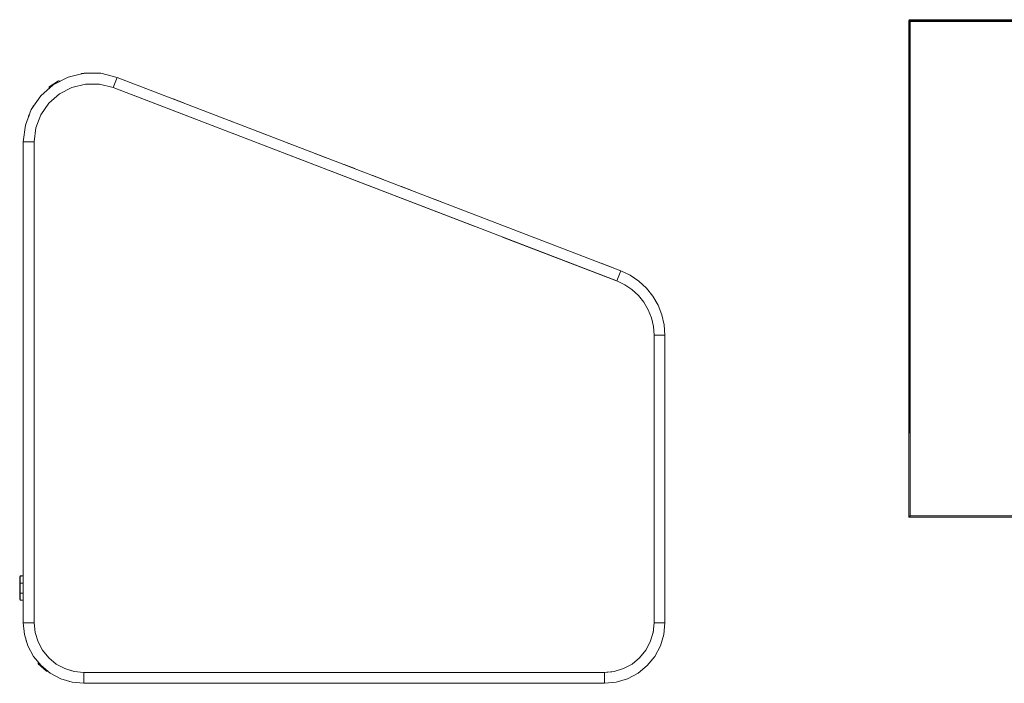
# Model space of a CAD drawing. Units: metres. Extents: x 4.5 to 17.3, y -11 to -1.1.
# Drawn here: x 5.8 to 6.6, y -4.9 to -4.4 of the extents above; entities that cross this region are included whole.
import ezdxf

# ---------------------------------------------------------------- set-up
doc = ezdxf.new("R2010")
doc.units = ezdxf.units.M
doc.header["$MEASUREMENT"] = 0

# ---------------------------------------------------------------- blocks, each defined once
blk = doc.blocks.new('969b0f9a-6d16-4e7c-8988-44e2f2c68ee9')
at = {"color": 18, "lineweight": 9, "true_color": 0x000000}
for points in [[(6.95216, -4.37247), (6.95216, -4.78247), (6.95211, -4.37252), (6.54216, -4.37247)], [(6.54216, -4.37409), (6.54216, -4.37247), (6.54216, -4.37409)], [(6.54273, -4.78247)]]:
    blk.add_lwpolyline(points, close=True, dxfattribs=at)
for points in [[(6.54237, -4.37268)], [(6.54265, -4.37296)]]:
    blk.add_lwpolyline(points, dxfattribs=at)
blk = doc.blocks.new('887bf2d5-b3e3-4cd7-9844-e8745a87f8a4')
at = {"color": 18, "lineweight": 9, "true_color": 0x000000}
for p, q in [((6.54516, -4.37247), (6.55916, -4.37247)), ((5.83957, -4.42289), (5.83188, -4.428)), ((5.84123, -4.42322), (5.83957, -4.42289)), ((5.85905, -4.41681), (5.85866, -4.41723)), ((5.86045, -4.41679), (5.85905, -4.41681)), ((5.86829, -4.41665), (5.86579, -4.41669)), ((5.83188, -4.428), (5.83154, -4.42964)), ((5.93435, -4.43785), (5.94298, -4.44116)), ((5.81873, -4.4436), (5.81766, -4.44602)), ((5.81955, -4.44328), (5.81873, -4.4436)), ((5.98148, -4.45594), (5.99011, -4.45925)), ((5.81087, -4.47087), (5.81087, -4.47112)), ((6.00504, -4.46499), (6.01367, -4.4683)), ((6.02861, -4.47403), (6.03723, -4.47734)), ((5.8196, -4.51349), (5.8196, -4.48825)), ((6.05217, -4.48308), (6.0608, -4.48639)), ((5.81061, -4.49625), (5.81061, -4.50549)), ((6.07573, -4.49212), (6.08436, -4.49543)), ((6.0993, -4.50117), (6.10792, -4.50448)), ((6.12286, -4.51021), (6.13149, -4.51352)), ((5.81061, -4.52149), (5.81061, -4.53073)), ((6.14643, -4.51926), (6.15505, -4.52257)), ((6.16999, -4.5283), (6.17862, -4.53161)), ((5.81061, -4.54673), (5.81061, -4.55597)), ((6.22999, -4.56097), (6.20642, -4.55193)), ((5.81061, -4.57197), (5.81061, -4.58121)), ((6.28781, -4.57353), (6.29643, -4.57684)), ((5.81061, -4.59721), (5.81061, -4.60645)), ((5.8196, -4.63969), (5.8196, -4.61445)), ((5.81061, -4.62245), (5.81061, -4.63169)), ((5.81061, -4.64769), (5.81061, -4.65693)), ((6.3316, -4.6766), (6.3316, -4.65136)), ((6.3406, -4.66861), (6.3406, -4.65936)), ((5.81061, -4.67293), (5.81061, -4.68217)), ((5.8196, -4.71541), (5.8196, -4.69017)), ((6.3406, -4.69384), (6.3406, -4.6846)), ((5.81061, -4.69817), (5.81061, -4.70741)), ((6.3406, -4.71908), (6.3406, -4.70984)), ((5.81061, -4.72341), (5.81061, -4.73265)), ((6.3316, -4.75232), (6.3316, -4.72708)), ((6.3406, -4.74432), (6.3406, -4.73508)), ((5.81061, -4.74865), (5.81061, -4.75789)), ((6.3316, -4.77756), (6.3316, -4.75232)), ((6.3406, -4.76956), (6.3406, -4.76032)), ((5.81061, -4.77389), (5.81061, -4.78313)), ((6.3316, -4.8028), (6.3316, -4.77756)), ((6.3406, -4.7948), (6.3406, -4.78557)), ((5.81061, -4.79913), (5.81061, -4.80837)), ((6.3316, -4.82805), (6.3316, -4.8028)), ((6.3406, -4.82004), (6.3406, -4.81081)), ((5.8196, -4.84161), (5.8196, -4.81637)), ((5.81061, -4.82437), (5.81061, -4.83361)), ((6.3406, -4.84528), (6.3406, -4.83604)), ((5.8196, -4.86685), (5.8196, -4.84161)), ((5.81061, -4.84961), (5.81061, -4.85885)), ((5.81286, -4.88436), (5.813, -4.88544)), ((5.81324, -4.88562), (5.813, -4.88544)), ((5.82277, -4.90268), (5.82284, -4.9042)), ((5.99298, -4.91135), (5.96774, -4.91135)), ((5.84877, -4.91876), (5.84883, -4.91883)), ((5.84883, -4.91883), (5.84908, -4.91885)), ((5.87479, -4.92035), (5.88402, -4.92035)), ((5.90003, -4.92035), (5.90926, -4.92035)), ((5.92527, -4.92035), (5.93451, -4.92035)), ((5.95051, -4.92035), (5.95975, -4.92035)), ((5.97575, -4.92035), (5.98499, -4.92035)), ((6.00099, -4.92035), (6.01023, -4.92035)), ((6.02623, -4.92035), (6.03547, -4.92035)), ((6.05147, -4.92035), (6.06071, -4.92035)), ((6.0767, -4.92035), (6.08595, -4.92035)), ((6.10194, -4.92035), (6.11119, -4.92035)), ((6.12718, -4.92035), (6.13643, -4.92035)), ((6.15242, -4.92035), (6.16166, -4.92035)), ((6.17766, -4.92035), (6.1869, -4.92035)), ((6.2029, -4.92035), (6.21214, -4.92035)), ((6.22815, -4.92035), (6.23738, -4.92035)), ((6.25339, -4.92035), (6.26262, -4.92035))]:
    blk.add_line(p, q, dxfattribs=at)
for points in [[(6.18286, -4.54288), (5.90009, -4.43434), (6.18286, -4.54288), (5.90009, -4.43434)], [(5.82652, -4.89313), (5.82273, -4.88604), (5.82172, -4.88271), (5.82273, -4.88604), (5.82652, -4.89313), (5.82273, -4.88604), (5.82039, -4.87835), (5.8196, -4.87035), (5.8196, -4.47328), (5.81061, -4.47328)], [(5.8196, -4.48825), (5.8196, -4.86714), (5.8196, -4.48825), (5.8196, -4.86714)], [(6.30068, -4.58811), (6.20642, -4.55193), (6.30068, -4.58811), (6.20642, -4.55193)], [(6.32065, -4.60267)], [(6.33108, -4.62606)], [(6.3316, -4.85329), (6.3316, -4.82805), (6.3316, -4.85329), (6.3316, -4.65136), (6.3316, -4.85329), (6.3316, -4.65136)], [(5.83783, -4.90444), (5.84492, -4.90823), (5.83783, -4.90444), (5.83161, -4.89934), (5.83783, -4.90444), (5.84492, -4.90823), (5.83783, -4.90444), (5.83161, -4.89934), (5.82652, -4.89313), (5.83161, -4.89934), (5.82652, -4.89313), (5.82273, -4.88604), (5.82039, -4.87835)], [(6.2986, -4.91056), (6.29061, -4.91135), (5.86061, -4.91135), (5.85261, -4.91056), (5.84492, -4.90823), (5.85058, -4.90995), (5.84492, -4.90823), (5.83783, -4.90444), (5.83161, -4.89934), (5.83783, -4.90444)], [(6.31695, -4.90151), (6.31951, -4.89941), (6.31695, -4.90151), (6.31951, -4.89941)], [(6.27063, -4.91135), (6.24539, -4.91135), (6.27063, -4.91135), (5.86679, -4.91135), (6.27063, -4.91135), (5.86679, -4.91135)], [(6.29668, -4.91075), (6.29262, -4.91115), (6.29668, -4.91075), (6.29262, -4.91115)]]:
    blk.add_lwpolyline(points, dxfattribs=at)
for points in [[(5.81507, -4.45225), (5.81605, -4.44967), (5.81499, -4.45206)], [(5.8196, -4.53873), (5.8196, -4.51349), (5.8196, -4.53873), (5.8196, -4.56397)], [(5.8196, -4.58921), (5.8196, -4.56397), (5.8196, -4.58921), (5.8196, -4.61445)], [(5.8196, -4.66493), (5.8196, -4.63969), (5.8196, -4.66493), (5.8196, -4.69017)], [(6.3316, -4.70184), (6.3316, -4.6766), (6.3316, -4.70184), (6.3316, -4.72708)], [(5.8196, -4.74065), (5.8196, -4.71541), (5.8196, -4.74065), (5.8196, -4.76589)], [(5.8196, -4.79113), (5.8196, -4.76589), (5.8196, -4.79113), (5.8196, -4.81637)], [(6.33053, -4.8793), (6.33101, -4.87636), (6.33082, -4.87835)], [(5.82284, -4.9042), (5.82966, -4.91043), (5.83093, -4.91037), (5.82966, -4.91043)], [(5.89203, -4.91135), (5.86679, -4.91135), (5.89203, -4.91135), (5.91726, -4.91135)], [(5.9425, -4.91135), (5.91726, -4.91135), (5.9425, -4.91135), (5.96774, -4.91135)], [(6.01822, -4.91135), (5.99298, -4.91135), (6.01822, -4.91135), (6.04346, -4.91135)], [(6.06871, -4.91135), (6.04346, -4.91135), (6.06871, -4.91135), (6.09395, -4.91135)], [(6.11919, -4.91135), (6.09395, -4.91135), (6.11919, -4.91135), (6.14443, -4.91135)], [(6.16967, -4.91135), (6.14443, -4.91135), (6.16967, -4.91135), (6.19491, -4.91135)], [(6.22015, -4.91135), (6.19491, -4.91135), (6.22015, -4.91135), (6.24539, -4.91135)]]:
    blk.add_lwpolyline(points, close=True, dxfattribs=at)
blk = doc.blocks.new('72a50ebf-93b0-42cf-88a9-425453ad465a')
at = {"color": 18, "lineweight": 9, "true_color": 0x000000}
for points in [[(5.80811, -4.83445), (5.80811, -4.83169), (5.8076, -4.83775), (5.8076, -4.83219)], [(5.8076, -4.83775), (5.8076, -4.84562), (5.8076, -4.83775)], [(5.80861, -4.83755), (5.81061, -4.83755), (5.80811, -4.83755), (5.80811, -4.83169)], [(5.80811, -4.83755), (5.80811, -4.84583), (5.81061, -4.84583), (5.81061, -4.83755), (5.81061, -4.84583), (5.80861, -4.84583)]]:
    blk.add_lwpolyline(points, dxfattribs=at)
blk.add_lwpolyline([(5.8076, -4.85119), (5.8076, -4.84562)], close=True, dxfattribs=at)
blk = doc.blocks.new('dde7cdde-ad0e-46e7-b3fb-9f9d30901ee3')
at = {"color": 18, "lineweight": 9, "true_color": 0x000000}
blk.add_lwpolyline([(5.80811, -4.84892), (5.80811, -4.85169), (5.81061, -4.85169), (5.80811, -4.85169), (5.80811, -4.84583)], dxfattribs=at)
blk = doc.blocks.new('f677bced-a0fc-4152-b4ec-6a33aee30c50')
at = {"color": 18, "lineweight": 9, "true_color": 0x000000}
blk.add_line((5.81061, -4.85169), (5.81061, -4.84583), dxfattribs=at)
for points in [[(5.8076, -4.83219), (5.81061, -4.83169), (5.81061, -4.83757), (5.81061, -4.84559)], [(5.80811, -4.83169), (5.81061, -4.83169), (5.81061, -4.83755)], [(5.81061, -4.83378), (5.81061, -4.83513)], [(5.81061, -4.83513), (5.81061, -4.83407)], [(5.81061, -4.83513), (5.81061, -4.83669), (5.81061, -4.83779), (5.81061, -4.84559)], [(5.81061, -4.83513), (5.81061, -4.83669)], [(5.81061, -4.84625)], [(5.81061, -4.84789), (5.81061, -4.8491)], [(5.81061, -4.84789), (5.81061, -4.8491)]]:
    blk.add_lwpolyline(points, dxfattribs=at)
for points in [[(5.8076, -4.83928), (5.8076, -4.83645), (5.8076, -4.83445), (5.8076, -4.83645), (5.8076, -4.83928), (5.8076, -4.84128)], [(5.8076, -4.83966), (5.8076, -4.84166), (5.8076, -4.84366), (5.8076, -4.84166)], [(5.8076, -4.84003), (5.8076, -4.84218), (5.8076, -4.84403)], [(5.8076, -4.8474), (5.8076, -4.84892), (5.8076, -4.8474), (5.8076, -4.84555), (5.8076, -4.84403), (5.8076, -4.84555)]]:
    blk.add_lwpolyline(points, close=True, dxfattribs=at)
blk = doc.blocks.new('1f83352c-da72-48b2-8f79-f2fd9dbd3666')
at = {"color": 18, "lineweight": 9, "true_color": 0x000000}
blk.add_lwpolyline([(6.95216, -4.37247), (6.95216, -4.78247), (6.95211, -4.37252), (6.54216, -4.37247)], close=True, dxfattribs=at)
blk = doc.blocks.new('48776a33-511d-4a88-816c-5c344df391f4')
at = {"color": 18, "lineweight": 9, "true_color": 0x000000}
for p, q in [((6.54211, -4.37309), (6.54211, -4.37409)), ((6.54211, -4.78309), (6.54311, -4.78309))]:
    blk.add_line(p, q, dxfattribs=at)
for points in [[(6.54211, -4.37309), (6.95211, -4.37309), (6.54211, -4.37309), (6.95211, -4.37309)], [(6.54211, -4.78309), (6.54211, -4.37409), (6.54211, -4.78309), (6.54211, -4.37409)], [(6.5424, -4.37409), (6.54311, -4.78209), (6.54311, -4.37409)], [(6.54256, -4.37354)], [(6.54274, -4.37372)], [(6.54302, -4.374)], [(6.95111, -4.37409), (6.54311, -4.37409), (6.95111, -4.37409), (6.95195, -4.37325)], [(6.95111, -4.37409), (6.95111, -4.78209), (6.54311, -4.78209), (6.54311, -4.37409), (6.95111, -4.37409), (6.95111, -4.78209), (6.95111, -4.37409), (6.54311, -4.37409)], [(6.54218, -4.78302), (6.54293, -4.78227)], [(6.54311, -4.78264)], [(6.95111, -4.78309), (6.54311, -4.78309), (6.95111, -4.78309), (6.54311, -4.78309)]]:
    blk.add_lwpolyline(points, close=True, dxfattribs=at)
for points in [[(6.54256, -4.37354)], [(6.33106, -4.62577), (6.3316, -4.63297), (6.3316, -4.87035), (6.33082, -4.87835), (6.33101, -4.87636)], [(6.5424, -4.78279)], [(6.54311, -4.78238), (6.95111, -4.78209)], [(6.54311, -4.78209), (6.95111, -4.78209)], [(6.54311, -4.78238)], [(6.54311, -4.78256)], [(6.54311, -4.78286)], [(6.31338, -4.90444), (6.3196, -4.89934), (6.3247, -4.89313), (6.32848, -4.88604), (6.33082, -4.87835)], [(5.82172, -4.88271), (5.82273, -4.88604), (5.82652, -4.89313), (5.83161, -4.89934), (5.82652, -4.89313)], [(5.85058, -4.90995), (5.84492, -4.90823), (5.85261, -4.91056), (5.86061, -4.91135)]]:
    blk.add_lwpolyline(points, dxfattribs=at)
blk = doc.blocks.new('8a9c2953-b155-4136-be59-2a722086c682')
at = {"color": 18, "lineweight": 9, "true_color": 0x000000}
blk.add_lwpolyline([(6.54311, -4.37409), (6.54311, -4.78209), (6.95111, -4.78209), (6.95111, -4.37409)], close=True, dxfattribs=at)
blk.add_lwpolyline([(6.54265, -4.78255)], dxfattribs=at)
blk = doc.blocks.new('a848509c-d248-4a3d-a57a-94e2fb5e1651')
at = {"color": 18, "lineweight": 9, "true_color": 0x000000}
for p, q in [((6.3316, -4.63297), (6.3316, -4.87035)), ((5.83283, -4.91192), (5.84147, -4.91654))]:
    blk.add_line(p, q, dxfattribs=at)
for points in [[(5.84753, -4.41994), (5.83532, -4.42631), (5.825, -4.43542)], [(5.84753, -4.41994), (5.86091, -4.41668), (5.87467, -4.41672), (5.88803, -4.42007), (5.88481, -4.42847), (6.30081, -4.58816)], [(6.31889, -4.58821), (6.31178, -4.58342), (6.30403, -4.57976), (5.88803, -4.42007), (5.87467, -4.41672), (5.86091, -4.41668), (5.84753, -4.41994)], [(6.30733, -4.59125), (6.30081, -4.58816), (5.88481, -4.42847), (5.87356, -4.42565), (5.86196, -4.42562), (5.8507, -4.42836)], [(5.825, -4.43542), (5.81716, -4.44674), (5.81227, -4.45961), (5.81061, -4.47328), (5.81061, -4.87035), (5.81157, -4.8801)], [(5.82039, -4.87835), (5.8196, -4.87035), (5.8196, -4.47328), (5.82101, -4.46177), (5.82513, -4.45093), (5.83173, -4.4414)], [(6.31178, -4.58342), (6.30403, -4.57976), (6.30081, -4.58816), (6.30733, -4.59125), (6.31332, -4.59528), (6.31864, -4.60016), (6.31332, -4.59528), (6.30733, -4.59125)], [(6.31864, -4.60016), (6.32316, -4.60578), (6.32679, -4.61202), (6.32945, -4.61874), (6.33106, -4.62577), (6.3316, -4.63297), (6.3406, -4.63297), (6.3406, -4.87035), (6.3406, -4.63297), (6.33996, -4.62442), (6.33804, -4.61607), (6.33996, -4.62442), (6.3406, -4.63297)], [(6.31864, -4.60016), (6.32316, -4.60578), (6.32679, -4.61202), (6.32945, -4.61874), (6.33106, -4.62577)], [(5.8196, -4.87035), (5.81061, -4.87035), (5.81157, -4.8801), (5.81441, -4.88948), (5.81903, -4.89813), (5.82525, -4.9057)], [(6.2986, -4.91056), (6.3063, -4.90823), (6.31338, -4.90444), (6.3196, -4.89934), (6.3247, -4.89313), (6.32848, -4.88604), (6.33082, -4.87835), (6.3316, -4.87035), (6.3406, -4.87035)], [(6.32596, -4.9057), (6.33218, -4.89813), (6.3368, -4.88948), (6.33964, -4.8801), (6.3406, -4.87035), (6.33964, -4.8801), (6.3368, -4.88948), (6.33218, -4.89813)], [(5.82525, -4.9057), (5.83283, -4.91192), (5.82525, -4.9057), (5.81903, -4.89813), (5.81441, -4.88948), (5.81157, -4.8801)], [(6.33218, -4.89813), (6.32596, -4.9057), (6.31838, -4.91192), (6.30974, -4.91654), (6.30036, -4.91939)], [(5.86061, -4.92035), (5.85085, -4.91939), (5.84147, -4.91654), (5.85085, -4.91939), (5.86061, -4.92035), (5.86061, -4.91135), (6.29061, -4.91135), (6.2986, -4.91056), (6.3063, -4.90823), (6.31338, -4.90444)], [(6.29061, -4.91135), (6.29061, -4.92035), (5.86061, -4.92035), (6.29061, -4.92035), (6.30036, -4.91939), (6.29061, -4.92035)], [(6.30036, -4.91939), (6.30974, -4.91654), (6.31838, -4.91192), (6.32596, -4.9057)]]:
    blk.add_lwpolyline(points, dxfattribs=at)
for points in [[(6.32521, -4.59401), (6.31889, -4.58821), (6.32521, -4.59401), (6.33058, -4.60069)], [(6.33058, -4.60069), (6.33489, -4.6081), (6.33804, -4.61607), (6.33489, -4.6081)]]:
    blk.add_lwpolyline(points, close=True, dxfattribs=at)
blk = doc.blocks.new('12f40c66-61f0-40e4-9f30-fcf528bb1cfd')
at = {"color": 18, "lineweight": 9, "true_color": 0x000000}
for p, q in [((5.88803, -4.42007), (6.30403, -4.57976)), ((6.31889, -4.58821), (6.31178, -4.58342))]:
    blk.add_line(p, q, dxfattribs=at)
for points in [[(5.84753, -4.41994), (5.83532, -4.42631), (5.825, -4.43542), (5.81716, -4.44674), (5.81227, -4.45961)], [(5.81227, -4.45961), (5.81061, -4.47328), (5.81061, -4.87035)]]:
    blk.add_lwpolyline(points, dxfattribs=at)
blk = doc.blocks.new('1b11bbc1-4aec-4509-bfc0-ba32585789a9')
at = {"color": 18, "lineweight": 9, "true_color": 0x000000}
blk.add_lwpolyline([(5.83173, -4.4414), (5.84042, -4.43373), (5.8507, -4.42836)], dxfattribs=at)
blk = doc.blocks.new('6e398fbb-41cb-4bd4-8bac-23952565c637')
for name in ['969b0f9a-6d16-4e7c-8988-44e2f2c68ee9', '48776a33-511d-4a88-816c-5c344df391f4', '887bf2d5-b3e3-4cd7-9844-e8745a87f8a4', '1f83352c-da72-48b2-8f79-f2fd9dbd3666', 'a848509c-d248-4a3d-a57a-94e2fb5e1651', '12f40c66-61f0-40e4-9f30-fcf528bb1cfd', '72a50ebf-93b0-42cf-88a9-425453ad465a', 'dde7cdde-ad0e-46e7-b3fb-9f9d30901ee3', 'f677bced-a0fc-4152-b4ec-6a33aee30c50', '1b11bbc1-4aec-4509-bfc0-ba32585789a9', '8a9c2953-b155-4136-be59-2a722086c682']:
    blk.add_blockref(name, (0, 0))

msp = doc.modelspace()

# ---------------------------------------------------------------- block references
msp.add_blockref('6e398fbb-41cb-4bd4-8bac-23952565c637', (0, 0))

doc.saveas('drawing.dxf')
